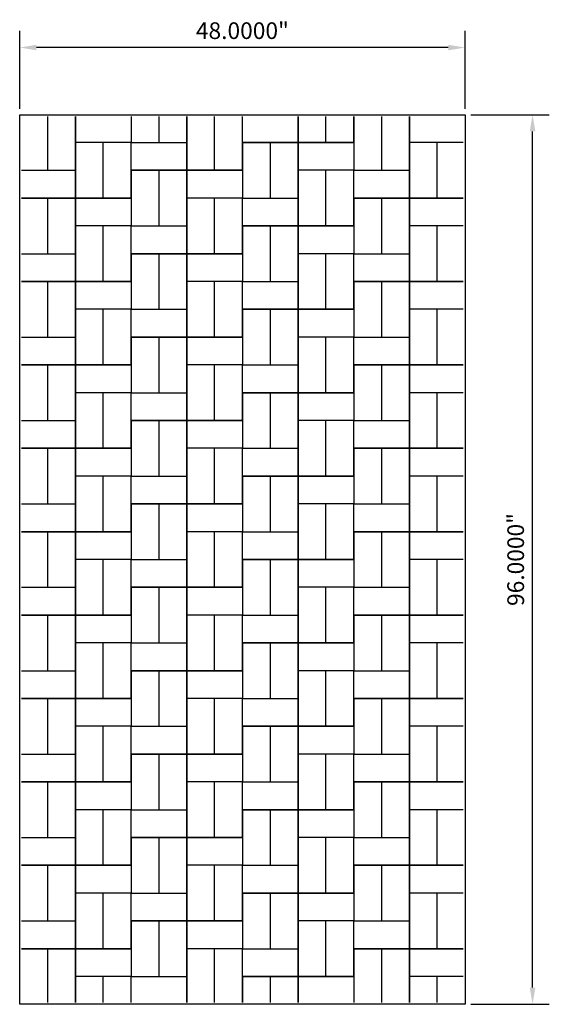
# Model space of a CAD drawing. Units: inches. Extents: x 1153 to 1419, y -137 to 138.
# Drawn here: x 1214 to 1271, y -129 to -23 of the extents above; entities that cross this region are included whole.
import ezdxf

# ---------------------------------------------------------------- set-up
doc = ezdxf.new("R2010")
doc.units = ezdxf.units.IN
doc.header["$LTSCALE"] = 0.25
doc.header["$MEASUREMENT"] = 0
doc.layers.add('Pattern', color=5, linetype='Continuous')
doc.styles.get("Standard").update_dxf_attribs({"font": 'arial.ttf'})
doc.dimstyles.get("Standard").update_dxf_attribs({"dimscale": 10, "dimtxt": 0.18, "dimasz": 0.18, "dimexe": 0.18, "dimexo": 0.0625, "dimgap": 0.09, "dimtad": 1, "dimdec": 4, "dimzin": 0, "dimdsep": 46, "dimtxsty": 'Standard', "dimcen": 0.09, "dimclrd": 6, "dimclre": 6, "dimadec": 0, "dimazin": 0, "dimtfac": 1, "dimtdec": 4, "dimtofl": 0, "dimtmove": 0, "dimatfit": 3, "dimfxl": 0, "dimtolj": 1, "dimtzin": 0, "dimarcsym": 0})

# ---------------------------------------------------------------- blocks, each defined once
blk = doc.blocks.new('*D1')
at = {"color": 6, "lineweight": -2}
for p, q in [((1214.13, -32.13), (1214.13, -23.71)), ((1262.13, -32.13), (1262.13, -23.71)), ((1260.33, -25.51), (1215.93, -25.51))]:
    blk.add_line(p, q, dxfattribs=at)
at = {"color": 6}
for points in [[(1215.93, -25.21), (1215.93, -25.81), (1214.13, -25.51)], [(1260.33, -25.21), (1260.33, -25.81), (1262.13, -25.51)]]:
    blk.add_solid(points, dxfattribs=at)
at = {"layer": 'Defpoints', "color": 0}
for p in [(1214.13, -25.51), (1214.13, -32.76), (1262.13, -32.76)]:
    blk.add_point(p, dxfattribs=at)
at = {"color": 0, "insert": (1238.13, -23.69), "char_height": 1.8, "attachment_point": 5}
blk.add_mtext('\\A1;48.0000"', dxfattribs=at)
blk = doc.blocks.new('*D4')
at = {"color": 6, "lineweight": -2}
for p, q in [((1262.76, -32.76), (1271.21, -32.76)), ((1269.41, -126.96), (1269.41, -34.56)), ((1262.76, -128.76), (1271.21, -128.76))]:
    blk.add_line(p, q, dxfattribs=at)
at = {"color": 6}
for points in [[(1269.11, -34.56), (1269.71, -34.56), (1269.41, -32.76)], [(1269.11, -126.96), (1269.71, -126.96), (1269.41, -128.76)]]:
    blk.add_solid(points, dxfattribs=at)
at = {"layer": 'Defpoints', "color": 0}
for p in [(1262.13, -32.76), (1269.41, -32.76), (1262.13, -128.76)]:
    blk.add_point(p, dxfattribs=at)
at = {"color": 0, "insert": (1267.59, -80.76), "char_height": 1.8, "attachment_point": 5, "rotation": 90}
blk.add_mtext('\\A1;96.0000"', dxfattribs=at)

msp = doc.modelspace()

# ---------------------------------------------------------------- linework, layer by layer
at = {"color": 6}
msp.add_lwpolyline([(1214.13061, -128.75829), (1214.13061, -32.75829), (1262.13061, -32.75829), (1262.13061, -128.75829)], close=True, dxfattribs=at)
at = {"layer": 'Pattern'}
for p, q in [((1217.1306, -32.94579), (1217.1306, -38.75829)), ((1220.1306, -32.94579), (1220.1306, -38.75829)), ((1220.1306, -35.75829), (1220.1306, -32.94579)), ((1226.1306, -32.94579), (1226.1306, -35.75829)), ((1226.1306, -32.94579), (1226.1306, -35.75829)), ((1229.1306, -32.94579), (1229.1306, -35.75829)), ((1232.1306, -32.94579), (1232.1306, -35.75829)), ((1232.1306, -38.75829), (1232.1306, -32.94579)), ((1235.1306, -38.75829), (1235.1306, -32.94579)), ((1238.1306, -38.75829), (1238.1306, -32.94579)), ((1238.1306, -35.75829), (1238.1306, -32.94579)), ((1244.1306, -35.75829), (1244.1306, -32.94579)), ((1244.1306, -32.94579), (1244.1306, -35.75829)), ((1247.1306, -35.75829), (1247.1306, -32.94579)), ((1250.1306, -35.75829), (1250.1306, -32.94579)), ((1250.1306, -32.94579), (1250.1306, -38.75829)), ((1253.1306, -32.94579), (1253.1306, -38.75829)), ((1256.1306, -32.94579), (1256.1306, -38.75829)), ((1256.1306, -35.75829), (1256.1306, -32.94579)), ((1226.1306, -35.75829), (1220.1306, -35.75829)), ((1226.1306, -35.75829), (1220.1306, -35.75829)), ((1220.1306, -41.75829), (1220.1306, -35.75829)), ((1223.1306, -41.75829), (1223.1306, -35.75829)), ((1226.1306, -41.75829), (1226.1306, -35.75829)), ((1226.1306, -35.75829), (1232.1306, -35.75829)), ((1226.1306, -38.75829), (1226.1306, -35.75829)), ((1226.1306, -35.75829), (1232.1306, -35.75829)), ((1232.1306, -35.75829), (1232.1306, -38.75829)), ((1244.1306, -35.75829), (1238.1306, -35.75829)), ((1238.1306, -35.75829), (1238.1306, -41.75829)), ((1238.1306, -35.75829), (1244.1306, -35.75829)), ((1241.1306, -35.75829), (1241.1306, -41.75829)), ((1250.1306, -35.75829), (1244.1306, -35.75829)), ((1244.1306, -35.75829), (1244.1306, -41.75829)), ((1244.1306, -35.75829), (1250.1306, -35.75829)), ((1244.1306, -38.75829), (1244.1306, -35.75829)), ((1250.1306, -35.75829), (1250.1306, -38.75829)), ((1261.9431, -35.75829), (1256.1306, -35.75829)), ((1261.9431, -35.75829), (1256.1306, -35.75829)), ((1256.1306, -41.75829), (1256.1306, -35.75829)), ((1259.1306, -41.75829), (1259.1306, -35.75829)), ((1214.3181, -38.75829), (1220.1306, -38.75829)), ((1214.3181, -38.75829), (1220.1306, -38.75829)), ((1220.1306, -38.75829), (1220.1306, -41.75829)), ((1226.1306, -38.75829), (1226.1306, -44.75829)), ((1226.1306, -38.75829), (1232.1306, -38.75829)), ((1232.1306, -38.75829), (1226.1306, -38.75829)), ((1229.1306, -38.75829), (1229.1306, -44.75829)), ((1232.1306, -38.75829), (1232.1306, -44.75829)), ((1232.1306, -38.75829), (1238.1306, -38.75829)), ((1232.1306, -41.75829), (1232.1306, -38.75829)), ((1238.1306, -38.75829), (1232.1306, -38.75829)), ((1238.1306, -38.75829), (1238.1306, -41.75829)), ((1250.1306, -38.75829), (1244.1306, -38.75829)), ((1250.1306, -38.75829), (1244.1306, -38.75829)), ((1244.1306, -44.75829), (1244.1306, -38.75829)), ((1247.1306, -44.75829), (1247.1306, -38.75829)), ((1250.1306, -44.75829), (1250.1306, -38.75829)), ((1250.1306, -38.75829), (1256.1306, -38.75829)), ((1250.1306, -41.75829), (1250.1306, -38.75829)), ((1250.1306, -38.75829), (1256.1306, -38.75829)), ((1256.1306, -38.75829), (1256.1306, -41.75829)), ((1220.1306, -41.75829), (1214.3181, -41.75829)), ((1214.3181, -41.75829), (1220.1306, -41.75829)), ((1217.1306, -41.75829), (1217.1306, -47.75829)), ((1226.1306, -41.75829), (1220.1306, -41.75829)), ((1220.1306, -41.75829), (1220.1306, -47.75829)), ((1220.1306, -41.75829), (1226.1306, -41.75829)), ((1220.1306, -44.75829), (1220.1306, -41.75829)), ((1226.1306, -41.75829), (1226.1306, -44.75829)), ((1238.1306, -41.75829), (1232.1306, -41.75829)), ((1238.1306, -41.75829), (1232.1306, -41.75829)), ((1232.1306, -47.75829), (1232.1306, -41.75829)), ((1235.1306, -47.75829), (1235.1306, -41.75829)), ((1238.1306, -47.75829), (1238.1306, -41.75829)), ((1238.1306, -41.75829), (1244.1306, -41.75829)), ((1238.1306, -44.75829), (1238.1306, -41.75829)), ((1238.1306, -41.75829), (1244.1306, -41.75829)), ((1244.1306, -41.75829), (1244.1306, -44.75829)), ((1256.1306, -41.75829), (1250.1306, -41.75829)), ((1250.1306, -41.75829), (1250.1306, -47.75829)), ((1250.1306, -41.75829), (1256.1306, -41.75829)), ((1253.1306, -41.75829), (1253.1306, -47.75829)), ((1261.9431, -41.75829), (1256.1306, -41.75829)), ((1256.1306, -41.75829), (1256.1306, -47.75829)), ((1256.1306, -41.75829), (1261.9431, -41.75829)), ((1256.1306, -44.75829), (1256.1306, -41.75829)), ((1226.1306, -44.75829), (1220.1306, -44.75829)), ((1226.1306, -44.75829), (1220.1306, -44.75829)), ((1220.1306, -50.75829), (1220.1306, -44.75829)), ((1223.1306, -50.75829), (1223.1306, -44.75829)), ((1226.1306, -50.75829), (1226.1306, -44.75829)), ((1226.1306, -44.75829), (1232.1306, -44.75829)), ((1226.1306, -47.75829), (1226.1306, -44.75829)), ((1226.1306, -44.75829), (1232.1306, -44.75829)), ((1232.1306, -44.75829), (1232.1306, -47.75829)), ((1238.1306, -44.75829), (1238.1306, -50.75829)), ((1238.1306, -44.75829), (1244.1306, -44.75829)), ((1244.1306, -44.75829), (1238.1306, -44.75829)), ((1241.1306, -44.75829), (1241.1306, -50.75829)), ((1244.1306, -44.75829), (1244.1306, -50.75829)), ((1244.1306, -44.75829), (1250.1306, -44.75829)), ((1244.1306, -47.75829), (1244.1306, -44.75829)), ((1250.1306, -44.75829), (1244.1306, -44.75829)), ((1250.1306, -44.75829), (1250.1306, -47.75829)), ((1261.9431, -44.75829), (1256.1306, -44.75829)), ((1261.9431, -44.75829), (1256.1306, -44.75829)), ((1256.1306, -50.75829), (1256.1306, -44.75829)), ((1259.1306, -50.75829), (1259.1306, -44.75829)), ((1214.3181, -47.75829), (1220.1306, -47.75829)), ((1214.3181, -47.75829), (1220.1306, -47.75829)), ((1220.1306, -47.75829), (1220.1306, -50.75829)), ((1232.1306, -47.75829), (1226.1306, -47.75829)), ((1226.1306, -47.75829), (1226.1306, -53.75829)), ((1226.1306, -47.75829), (1232.1306, -47.75829)), ((1229.1306, -47.75829), (1229.1306, -53.75829)), ((1238.1306, -47.75829), (1232.1306, -47.75829)), ((1232.1306, -47.75829), (1232.1306, -53.75829)), ((1232.1306, -47.75829), (1238.1306, -47.75829)), ((1232.1306, -50.75829), (1232.1306, -47.75829)), ((1238.1306, -47.75829), (1238.1306, -50.75829)), ((1250.1306, -47.75829), (1244.1306, -47.75829)), ((1250.1306, -47.75829), (1244.1306, -47.75829)), ((1244.1306, -53.75829), (1244.1306, -47.75829)), ((1247.1306, -53.75829), (1247.1306, -47.75829)), ((1250.1306, -53.75829), (1250.1306, -47.75829)), ((1250.1306, -47.75829), (1256.1306, -47.75829)), ((1250.1306, -50.75829), (1250.1306, -47.75829)), ((1250.1306, -47.75829), (1256.1306, -47.75829)), ((1256.1306, -47.75829), (1256.1306, -50.75829)), ((1220.1306, -50.75829), (1214.3181, -50.75829)), ((1214.3181, -50.75829), (1220.1306, -50.75829)), ((1217.1306, -50.75829), (1217.1306, -56.75829)), ((1226.1306, -50.75829), (1220.1306, -50.75829)), ((1220.1306, -50.75829), (1220.1306, -56.75829)), ((1220.1306, -50.75829), (1226.1306, -50.75829)), ((1220.1306, -53.75829), (1220.1306, -50.75829)), ((1226.1306, -50.75829), (1226.1306, -53.75829)), ((1238.1306, -50.75829), (1232.1306, -50.75829)), ((1238.1306, -50.75829), (1232.1306, -50.75829)), ((1232.1306, -56.75829), (1232.1306, -50.75829)), ((1235.1306, -56.75829), (1235.1306, -50.75829)), ((1238.1306, -56.75829), (1238.1306, -50.75829)), ((1238.1306, -50.75829), (1244.1306, -50.75829)), ((1238.1306, -53.75829), (1238.1306, -50.75829)), ((1238.1306, -50.75829), (1244.1306, -50.75829)), ((1244.1306, -50.75829), (1244.1306, -53.75829)), ((1256.1306, -50.75829), (1250.1306, -50.75829)), ((1250.1306, -50.75829), (1250.1306, -56.75829)), ((1250.1306, -50.75829), (1256.1306, -50.75829)), ((1253.1306, -50.75829), (1253.1306, -56.75829)), ((1261.9431, -50.75829), (1256.1306, -50.75829)), ((1256.1306, -50.75829), (1256.1306, -56.75829)), ((1256.1306, -50.75829), (1261.9431, -50.75829)), ((1256.1306, -53.75829), (1256.1306, -50.75829)), ((1226.1306, -53.75829), (1220.1306, -53.75829)), ((1226.1306, -53.75829), (1220.1306, -53.75829)), ((1220.1306, -59.75829), (1220.1306, -53.75829)), ((1223.1306, -59.75829), (1223.1306, -53.75829)), ((1226.1306, -59.75829), (1226.1306, -53.75829)), ((1226.1306, -53.75829), (1232.1306, -53.75829)), ((1226.1306, -56.75829), (1226.1306, -53.75829)), ((1226.1306, -53.75829), (1232.1306, -53.75829)), ((1232.1306, -53.75829), (1232.1306, -56.75829)), ((1244.1306, -53.75829), (1238.1306, -53.75829)), ((1238.1306, -53.75829), (1238.1306, -59.75829)), ((1238.1306, -53.75829), (1244.1306, -53.75829)), ((1241.1306, -53.75829), (1241.1306, -59.75829)), ((1250.1306, -53.75829), (1244.1306, -53.75829)), ((1244.1306, -53.75829), (1244.1306, -59.75829)), ((1244.1306, -53.75829), (1250.1306, -53.75829)), ((1244.1306, -56.75829), (1244.1306, -53.75829)), ((1250.1306, -53.75829), (1250.1306, -56.75829)), ((1261.9431, -53.75829), (1256.1306, -53.75829)), ((1261.9431, -53.75829), (1256.1306, -53.75829)), ((1256.1306, -59.75829), (1256.1306, -53.75829)), ((1259.1306, -59.75829), (1259.1306, -53.75829)), ((1214.3181, -56.75829), (1220.1306, -56.75829)), ((1214.3181, -56.75829), (1220.1306, -56.75829)), ((1220.1306, -56.75829), (1220.1306, -59.75829)), ((1232.1306, -56.75829), (1226.1306, -56.75829)), ((1226.1306, -56.75829), (1226.1306, -62.75829)), ((1226.1306, -56.75829), (1232.1306, -56.75829)), ((1229.1306, -56.75829), (1229.1306, -62.75829)), ((1238.1306, -56.75829), (1232.1306, -56.75829)), ((1232.1306, -56.75829), (1232.1306, -62.75829)), ((1232.1306, -56.75829), (1238.1306, -56.75829)), ((1232.1306, -59.75829), (1232.1306, -56.75829)), ((1238.1306, -56.75829), (1238.1306, -59.75829)), ((1250.1306, -56.75829), (1244.1306, -56.75829)), ((1250.1306, -56.75829), (1244.1306, -56.75829)), ((1244.1306, -62.75829), (1244.1306, -56.75829)), ((1247.1306, -62.75829), (1247.1306, -56.75829)), ((1250.1306, -62.75829), (1250.1306, -56.75829)), ((1250.1306, -56.75829), (1256.1306, -56.75829)), ((1250.1306, -59.75829), (1250.1306, -56.75829)), ((1250.1306, -56.75829), (1256.1306, -56.75829)), ((1256.1306, -56.75829), (1256.1306, -59.75829)), ((1220.1306, -59.75829), (1214.3181, -59.75829)), ((1214.3181, -59.75829), (1220.1306, -59.75829)), ((1217.1306, -59.75829), (1217.1306, -65.75829)), ((1226.1306, -59.75829), (1220.1306, -59.75829)), ((1220.1306, -59.75829), (1220.1306, -65.75829)), ((1220.1306, -59.75829), (1226.1306, -59.75829)), ((1220.1306, -62.75829), (1220.1306, -59.75829)), ((1226.1306, -59.75829), (1226.1306, -62.75829)), ((1238.1306, -59.75829), (1232.1306, -59.75829)), ((1238.1306, -59.75829), (1232.1306, -59.75829)), ((1232.1306, -65.75829), (1232.1306, -59.75829)), ((1235.1306, -65.75829), (1235.1306, -59.75829)), ((1238.1306, -65.75829), (1238.1306, -59.75829)), ((1238.1306, -59.75829), (1244.1306, -59.75829)), ((1238.1306, -62.75829), (1238.1306, -59.75829)), ((1238.1306, -59.75829), (1244.1306, -59.75829)), ((1244.1306, -59.75829), (1244.1306, -62.75829)), ((1250.1306, -59.75829), (1250.1306, -65.75829)), ((1250.1306, -59.75829), (1256.1306, -59.75829)), ((1256.1306, -59.75829), (1250.1306, -59.75829)), ((1253.1306, -59.75829), (1253.1306, -65.75829)), ((1256.1306, -59.75829), (1256.1306, -65.75829)), ((1256.1306, -59.75829), (1261.9431, -59.75829)), ((1256.1306, -62.75829), (1256.1306, -59.75829)), ((1261.9431, -59.75829), (1256.1306, -59.75829)), ((1226.1306, -62.75829), (1220.1306, -62.75829)), ((1226.1306, -62.75829), (1220.1306, -62.75829)), ((1220.1306, -68.75829), (1220.1306, -62.75829)), ((1223.1306, -68.75829), (1223.1306, -62.75829)), ((1226.1306, -68.75829), (1226.1306, -62.75829)), ((1226.1306, -62.75829), (1232.1306, -62.75829)), ((1226.1306, -65.75829), (1226.1306, -62.75829)), ((1226.1306, -62.75829), (1232.1306, -62.75829)), ((1232.1306, -62.75829), (1232.1306, -65.75829)), ((1244.1306, -62.75829), (1238.1306, -62.75829)), ((1238.1306, -62.75829), (1238.1306, -68.75829)), ((1238.1306, -62.75829), (1244.1306, -62.75829)), ((1241.1306, -62.75829), (1241.1306, -68.75829)), ((1250.1306, -62.75829), (1244.1306, -62.75829)), ((1244.1306, -62.75829), (1244.1306, -68.75829)), ((1244.1306, -62.75829), (1250.1306, -62.75829)), ((1244.1306, -65.75829), (1244.1306, -62.75829)), ((1250.1306, -62.75829), (1250.1306, -65.75829)), ((1261.9431, -62.75829), (1256.1306, -62.75829)), ((1261.9431, -62.75829), (1256.1306, -62.75829)), ((1256.1306, -68.75829), (1256.1306, -62.75829)), ((1259.1306, -68.75829), (1259.1306, -62.75829)), ((1214.3181, -65.75829), (1220.1306, -65.75829)), ((1214.3181, -65.75829), (1220.1306, -65.75829)), ((1220.1306, -65.75829), (1220.1306, -68.75829)), ((1232.1306, -65.75829), (1226.1306, -65.75829)), ((1226.1306, -65.75829), (1226.1306, -71.75829)), ((1226.1306, -65.75829), (1232.1306, -65.75829)), ((1229.1306, -65.75829), (1229.1306, -71.75829)), ((1238.1306, -65.75829), (1232.1306, -65.75829)), ((1232.1306, -65.75829), (1232.1306, -71.75829)), ((1232.1306, -65.75829), (1238.1306, -65.75829)), ((1232.1306, -68.75829), (1232.1306, -65.75829)), ((1238.1306, -65.75829), (1238.1306, -68.75829)), ((1250.1306, -65.75829), (1244.1306, -65.75829)), ((1250.1306, -65.75829), (1244.1306, -65.75829)), ((1244.1306, -71.75829), (1244.1306, -65.75829)), ((1247.1306, -71.75829), (1247.1306, -65.75829)), ((1250.1306, -71.75829), (1250.1306, -65.75829)), ((1250.1306, -65.75829), (1256.1306, -65.75829)), ((1250.1306, -68.75829), (1250.1306, -65.75829)), ((1250.1306, -65.75829), (1256.1306, -65.75829)), ((1256.1306, -65.75829), (1256.1306, -68.75829)), ((1220.1306, -68.75829), (1214.3181, -68.75829)), ((1214.3181, -68.75829), (1220.1306, -68.75829)), ((1217.1306, -68.75829), (1217.1306, -74.75829)), ((1226.1306, -68.75829), (1220.1306, -68.75829)), ((1220.1306, -68.75829), (1220.1306, -74.75829)), ((1220.1306, -68.75829), (1226.1306, -68.75829)), ((1220.1306, -71.75829), (1220.1306, -68.75829)), ((1226.1306, -68.75829), (1226.1306, -71.75829)), ((1238.1306, -68.75829), (1232.1306, -68.75829)), ((1238.1306, -68.75829), (1232.1306, -68.75829)), ((1232.1306, -74.75829), (1232.1306, -68.75829)), ((1235.1306, -74.75829), (1235.1306, -68.75829)), ((1238.1306, -74.75829), (1238.1306, -68.75829)), ((1238.1306, -68.75829), (1244.1306, -68.75829)), ((1238.1306, -71.75829), (1238.1306, -68.75829)), ((1238.1306, -68.75829), (1244.1306, -68.75829)), ((1244.1306, -68.75829), (1244.1306, -71.75829)), ((1256.1306, -68.75829), (1250.1306, -68.75829)), ((1250.1306, -68.75829), (1250.1306, -74.75829)), ((1250.1306, -68.75829), (1256.1306, -68.75829)), ((1253.1306, -68.75829), (1253.1306, -74.75829)), ((1261.9431, -68.75829), (1256.1306, -68.75829)), ((1256.1306, -68.75829), (1256.1306, -74.75829)), ((1256.1306, -68.75829), (1261.9431, -68.75829)), ((1256.1306, -71.75829), (1256.1306, -68.75829)), ((1226.1306, -71.75829), (1220.1306, -71.75829)), ((1226.1306, -71.75829), (1220.1306, -71.75829)), ((1220.1306, -77.75829), (1220.1306, -71.75829)), ((1223.1306, -77.75829), (1223.1306, -71.75829)), ((1226.1306, -77.75829), (1226.1306, -71.75829)), ((1226.1306, -71.75829), (1232.1306, -71.75829)), ((1226.1306, -74.75829), (1226.1306, -71.75829)), ((1226.1306, -71.75829), (1232.1306, -71.75829)), ((1232.1306, -71.75829), (1232.1306, -74.75829)), ((1244.1306, -71.75829), (1238.1306, -71.75829)), ((1238.1306, -71.75829), (1238.1306, -77.75829)), ((1238.1306, -71.75829), (1244.1306, -71.75829)), ((1241.1306, -71.75829), (1241.1306, -77.75829)), ((1250.1306, -71.75829), (1244.1306, -71.75829)), ((1244.1306, -71.75829), (1244.1306, -77.75829)), ((1244.1306, -71.75829), (1250.1306, -71.75829)), ((1244.1306, -74.75829), (1244.1306, -71.75829)), ((1250.1306, -71.75829), (1250.1306, -74.75829)), ((1261.9431, -71.75829), (1256.1306, -71.75829)), ((1261.9431, -71.75829), (1256.1306, -71.75829)), ((1256.1306, -77.75829), (1256.1306, -71.75829)), ((1259.1306, -77.75829), (1259.1306, -71.75829)), ((1214.3181, -74.75829), (1220.1306, -74.75829)), ((1214.3181, -74.75829), (1220.1306, -74.75829)), ((1220.1306, -74.75829), (1220.1306, -77.75829)), ((1232.1306, -74.75829), (1226.1306, -74.75829)), ((1226.1306, -74.75829), (1226.1306, -80.75829)), ((1226.1306, -74.75829), (1232.1306, -74.75829)), ((1229.1306, -74.75829), (1229.1306, -80.75829)), ((1238.1306, -74.75829), (1232.1306, -74.75829)), ((1232.1306, -74.75829), (1232.1306, -80.75829)), ((1232.1306, -74.75829), (1238.1306, -74.75829)), ((1232.1306, -77.75829), (1232.1306, -74.75829)), ((1238.1306, -74.75829), (1238.1306, -77.75829)), ((1250.1306, -74.75829), (1244.1306, -74.75829)), ((1250.1306, -74.75829), (1244.1306, -74.75829)), ((1244.1306, -80.75829), (1244.1306, -74.75829)), ((1247.1306, -80.75829), (1247.1306, -74.75829)), ((1250.1306, -80.75829), (1250.1306, -74.75829)), ((1250.1306, -74.75829), (1256.1306, -74.75829)), ((1250.1306, -77.75829), (1250.1306, -74.75829)), ((1250.1306, -74.75829), (1256.1306, -74.75829)), ((1256.1306, -74.75829), (1256.1306, -77.75829)), ((1220.1306, -77.75829), (1214.3181, -77.75829)), ((1214.3181, -77.75829), (1220.1306, -77.75829)), ((1217.1306, -77.75829), (1217.1306, -83.75829)), ((1226.1306, -77.75829), (1220.1306, -77.75829)), ((1220.1306, -77.75829), (1220.1306, -83.75829)), ((1220.1306, -77.75829), (1226.1306, -77.75829)), ((1220.1306, -80.75829), (1220.1306, -77.75829)), ((1226.1306, -77.75829), (1226.1306, -80.75829)), ((1238.1306, -77.75829), (1232.1306, -77.75829)), ((1238.1306, -77.75829), (1232.1306, -77.75829)), ((1232.1306, -83.75829), (1232.1306, -77.75829)), ((1235.1306, -83.75829), (1235.1306, -77.75829)), ((1238.1306, -83.75829), (1238.1306, -77.75829)), ((1238.1306, -77.75829), (1244.1306, -77.75829)), ((1238.1306, -80.75829), (1238.1306, -77.75829)), ((1238.1306, -77.75829), (1244.1306, -77.75829)), ((1244.1306, -77.75829), (1244.1306, -80.75829)), ((1256.1306, -77.75829), (1250.1306, -77.75829)), ((1250.1306, -77.75829), (1250.1306, -83.75829)), ((1250.1306, -77.75829), (1256.1306, -77.75829)), ((1253.1306, -77.75829), (1253.1306, -83.75829)), ((1261.9431, -77.75829), (1256.1306, -77.75829)), ((1256.1306, -77.75829), (1256.1306, -83.75829)), ((1256.1306, -77.75829), (1261.9431, -77.75829)), ((1256.1306, -80.75829), (1256.1306, -77.75829)), ((1226.1306, -80.75829), (1220.1306, -80.75829)), ((1226.1306, -80.75829), (1220.1306, -80.75829)), ((1220.1306, -86.75829), (1220.1306, -80.75829)), ((1223.1306, -86.75829), (1223.1306, -80.75829)), ((1226.1306, -86.75829), (1226.1306, -80.75829)), ((1226.1306, -80.75829), (1232.1306, -80.75829)), ((1226.1306, -83.75829), (1226.1306, -80.75829)), ((1226.1306, -80.75829), (1232.1306, -80.75829)), ((1232.1306, -80.75829), (1232.1306, -83.75829)), ((1244.1306, -80.75829), (1238.1306, -80.75829)), ((1238.1306, -80.75829), (1238.1306, -86.75829)), ((1238.1306, -80.75829), (1244.1306, -80.75829)), ((1241.1306, -80.75829), (1241.1306, -86.75829)), ((1250.1306, -80.75829), (1244.1306, -80.75829)), ((1244.1306, -80.75829), (1244.1306, -86.75829)), ((1244.1306, -80.75829), (1250.1306, -80.75829)), ((1244.1306, -83.75829), (1244.1306, -80.75829)), ((1250.1306, -80.75829), (1250.1306, -83.75829)), ((1261.9431, -80.75829), (1256.1306, -80.75829)), ((1261.9431, -80.75829), (1256.1306, -80.75829)), ((1256.1306, -86.75829), (1256.1306, -80.75829)), ((1259.1306, -86.75829), (1259.1306, -80.75829)), ((1214.3181, -83.75829), (1220.1306, -83.75829)), ((1214.3181, -83.75829), (1220.1306, -83.75829)), ((1220.1306, -83.75829), (1220.1306, -86.75829)), ((1232.1306, -83.75829), (1226.1306, -83.75829)), ((1226.1306, -83.75829), (1226.1306, -89.75829)), ((1226.1306, -83.75829), (1232.1306, -83.75829)), ((1229.1306, -83.75829), (1229.1306, -89.75829)), ((1238.1306, -83.75829), (1232.1306, -83.75829)), ((1232.1306, -83.75829), (1232.1306, -89.75829)), ((1232.1306, -83.75829), (1238.1306, -83.75829)), ((1232.1306, -86.75829), (1232.1306, -83.75829)), ((1238.1306, -83.75829), (1238.1306, -86.75829)), ((1250.1306, -83.75829), (1244.1306, -83.75829)), ((1250.1306, -83.75829), (1244.1306, -83.75829)), ((1244.1306, -89.75829), (1244.1306, -83.75829)), ((1247.1306, -89.75829), (1247.1306, -83.75829)), ((1250.1306, -89.75829), (1250.1306, -83.75829)), ((1250.1306, -83.75829), (1256.1306, -83.75829)), ((1250.1306, -86.75829), (1250.1306, -83.75829)), ((1250.1306, -83.75829), (1256.1306, -83.75829)), ((1256.1306, -83.75829), (1256.1306, -86.75829)), ((1220.1306, -86.75829), (1214.3181, -86.75829)), ((1214.3181, -86.75829), (1220.1306, -86.75829)), ((1217.1306, -86.75829), (1217.1306, -92.75829)), ((1226.1306, -86.75829), (1220.1306, -86.75829)), ((1220.1306, -86.75829), (1220.1306, -92.75829)), ((1220.1306, -86.75829), (1226.1306, -86.75829)), ((1220.1306, -89.75829), (1220.1306, -86.75829)), ((1226.1306, -86.75829), (1226.1306, -89.75829)), ((1238.1306, -86.75829), (1232.1306, -86.75829)), ((1238.1306, -86.75829), (1232.1306, -86.75829)), ((1232.1306, -92.75829), (1232.1306, -86.75829)), ((1235.1306, -92.75829), (1235.1306, -86.75829)), ((1238.1306, -92.75829), (1238.1306, -86.75829)), ((1238.1306, -86.75829), (1244.1306, -86.75829)), ((1238.1306, -89.75829), (1238.1306, -86.75829)), ((1238.1306, -86.75829), (1244.1306, -86.75829)), ((1244.1306, -86.75829), (1244.1306, -89.75829)), ((1256.1306, -86.75829), (1250.1306, -86.75829)), ((1250.1306, -86.75829), (1250.1306, -92.75829)), ((1250.1306, -86.75829), (1256.1306, -86.75829)), ((1253.1306, -86.75829), (1253.1306, -92.75829)), ((1261.9431, -86.75829), (1256.1306, -86.75829)), ((1256.1306, -86.75829), (1256.1306, -92.75829)), ((1256.1306, -86.75829), (1261.9431, -86.75829)), ((1256.1306, -89.75829), (1256.1306, -86.75829)), ((1226.1306, -89.75829), (1220.1306, -89.75829)), ((1226.1306, -89.75829), (1220.1306, -89.75829)), ((1220.1306, -95.75829), (1220.1306, -89.75829)), ((1223.1306, -95.75829), (1223.1306, -89.75829)), ((1226.1306, -95.75829), (1226.1306, -89.75829)), ((1226.1306, -89.75829), (1232.1306, -89.75829)), ((1226.1306, -92.75829), (1226.1306, -89.75829)), ((1226.1306, -89.75829), (1232.1306, -89.75829)), ((1232.1306, -89.75829), (1232.1306, -92.75829)), ((1244.1306, -89.75829), (1238.1306, -89.75829)), ((1238.1306, -89.75829), (1238.1306, -95.75829)), ((1238.1306, -89.75829), (1244.1306, -89.75829)), ((1241.1306, -89.75829), (1241.1306, -95.75829)), ((1250.1306, -89.75829), (1244.1306, -89.75829)), ((1244.1306, -89.75829), (1244.1306, -95.75829)), ((1244.1306, -89.75829), (1250.1306, -89.75829)), ((1244.1306, -92.75829), (1244.1306, -89.75829)), ((1250.1306, -89.75829), (1250.1306, -92.75829)), ((1261.9431, -89.75829), (1256.1306, -89.75829)), ((1261.9431, -89.75829), (1256.1306, -89.75829)), ((1256.1306, -95.75829), (1256.1306, -89.75829)), ((1259.1306, -95.75829), (1259.1306, -89.75829)), ((1214.3181, -92.75829), (1220.1306, -92.75829)), ((1214.3181, -92.75829), (1220.1306, -92.75829)), ((1220.1306, -92.75829), (1220.1306, -95.75829)), ((1232.1306, -92.75829), (1226.1306, -92.75829)), ((1226.1306, -92.75829), (1226.1306, -98.75829)), ((1226.1306, -92.75829), (1232.1306, -92.75829)), ((1229.1306, -92.75829), (1229.1306, -98.75829)), ((1238.1306, -92.75829), (1232.1306, -92.75829)), ((1232.1306, -92.75829), (1232.1306, -98.75829)), ((1232.1306, -92.75829), (1238.1306, -92.75829)), ((1232.1306, -95.75829), (1232.1306, -92.75829)), ((1238.1306, -92.75829), (1238.1306, -95.75829)), ((1250.1306, -92.75829), (1244.1306, -92.75829)), ((1250.1306, -92.75829), (1244.1306, -92.75829)), ((1244.1306, -98.75829), (1244.1306, -92.75829)), ((1247.1306, -98.75829), (1247.1306, -92.75829)), ((1250.1306, -98.75829), (1250.1306, -92.75829)), ((1250.1306, -92.75829), (1256.1306, -92.75829)), ((1250.1306, -95.75829), (1250.1306, -92.75829)), ((1250.1306, -92.75829), (1256.1306, -92.75829)), ((1256.1306, -92.75829), (1256.1306, -95.75829)), ((1220.1306, -95.75829), (1214.3181, -95.75829)), ((1214.3181, -95.75829), (1220.1306, -95.75829)), ((1217.1306, -95.75829), (1217.1306, -101.75829)), ((1226.1306, -95.75829), (1220.1306, -95.75829)), ((1220.1306, -95.75829), (1220.1306, -101.75829)), ((1220.1306, -95.75829), (1226.1306, -95.75829)), ((1220.1306, -98.75829), (1220.1306, -95.75829)), ((1226.1306, -95.75829), (1226.1306, -98.75829)), ((1238.1306, -95.75829), (1232.1306, -95.75829)), ((1238.1306, -95.75829), (1232.1306, -95.75829)), ((1232.1306, -101.75829), (1232.1306, -95.75829)), ((1235.1306, -101.75829), (1235.1306, -95.75829)), ((1238.1306, -101.75829), (1238.1306, -95.75829)), ((1238.1306, -95.75829), (1244.1306, -95.75829)), ((1238.1306, -98.75829), (1238.1306, -95.75829)), ((1238.1306, -95.75829), (1244.1306, -95.75829)), ((1244.1306, -95.75829), (1244.1306, -98.75829)), ((1256.1306, -95.75829), (1250.1306, -95.75829)), ((1250.1306, -95.75829), (1250.1306, -101.75829)), ((1250.1306, -95.75829), (1256.1306, -95.75829)), ((1253.1306, -95.75829), (1253.1306, -101.75829)), ((1261.9431, -95.75829), (1256.1306, -95.75829)), ((1256.1306, -95.75829), (1256.1306, -101.75829)), ((1256.1306, -95.75829), (1261.9431, -95.75829)), ((1256.1306, -98.75829), (1256.1306, -95.75829)), ((1226.1306, -98.75829), (1220.1306, -98.75829)), ((1226.1306, -98.75829), (1220.1306, -98.75829)), ((1220.1306, -104.75829), (1220.1306, -98.75829)), ((1223.1306, -104.75829), (1223.1306, -98.75829)), ((1226.1306, -104.75829), (1226.1306, -98.75829)), ((1226.1306, -98.75829), (1232.1306, -98.75829)), ((1226.1306, -101.75829), (1226.1306, -98.75829)), ((1226.1306, -98.75829), (1232.1306, -98.75829)), ((1232.1306, -98.75829), (1232.1306, -101.75829)), ((1244.1306, -98.75829), (1238.1306, -98.75829)), ((1238.1306, -98.75829), (1238.1306, -104.75829)), ((1238.1306, -98.75829), (1244.1306, -98.75829)), ((1241.1306, -98.75829), (1241.1306, -104.75829)), ((1250.1306, -98.75829), (1244.1306, -98.75829)), ((1244.1306, -98.75829), (1244.1306, -104.75829)), ((1244.1306, -98.75829), (1250.1306, -98.75829)), ((1244.1306, -101.75829), (1244.1306, -98.75829)), ((1250.1306, -98.75829), (1250.1306, -101.75829)), ((1261.9431, -98.75829), (1256.1306, -98.75829)), ((1261.9431, -98.75829), (1256.1306, -98.75829)), ((1256.1306, -104.75829), (1256.1306, -98.75829)), ((1259.1306, -104.75829), (1259.1306, -98.75829)), ((1214.3181, -101.75829), (1220.1306, -101.75829)), ((1214.3181, -101.75829), (1220.1306, -101.75829)), ((1220.1306, -101.75829), (1220.1306, -104.75829)), ((1232.1306, -101.75829), (1226.1306, -101.75829)), ((1226.1306, -101.75829), (1226.1306, -107.75829)), ((1226.1306, -101.75829), (1232.1306, -101.75829)), ((1229.1306, -101.75829), (1229.1306, -107.75829)), ((1238.1306, -101.75829), (1232.1306, -101.75829)), ((1232.1306, -101.75829), (1232.1306, -107.75829)), ((1232.1306, -101.75829), (1238.1306, -101.75829)), ((1232.1306, -104.75829), (1232.1306, -101.75829)), ((1238.1306, -101.75829), (1238.1306, -104.75829)), ((1250.1306, -101.75829), (1244.1306, -101.75829)), ((1250.1306, -101.75829), (1244.1306, -101.75829)), ((1244.1306, -107.75829), (1244.1306, -101.75829)), ((1247.1306, -107.75829), (1247.1306, -101.75829)), ((1250.1306, -107.75829), (1250.1306, -101.75829)), ((1250.1306, -101.75829), (1256.1306, -101.75829)), ((1250.1306, -104.75829), (1250.1306, -101.75829)), ((1250.1306, -101.75829), (1256.1306, -101.75829)), ((1256.1306, -101.75829), (1256.1306, -104.75829)), ((1220.1306, -104.75829), (1214.3181, -104.75829)), ((1214.3181, -104.75829), (1220.1306, -104.75829)), ((1217.1306, -104.75829), (1217.1306, -110.75829)), ((1226.1306, -104.75829), (1220.1306, -104.75829)), ((1220.1306, -104.75829), (1220.1306, -110.75829)), ((1220.1306, -104.75829), (1226.1306, -104.75829)), ((1220.1306, -107.75829), (1220.1306, -104.75829)), ((1226.1306, -104.75829), (1226.1306, -107.75829)), ((1238.1306, -104.75829), (1232.1306, -104.75829)), ((1238.1306, -104.75829), (1232.1306, -104.75829)), ((1232.1306, -110.75829), (1232.1306, -104.75829)), ((1235.1306, -110.75829), (1235.1306, -104.75829)), ((1238.1306, -110.75829), (1238.1306, -104.75829)), ((1238.1306, -104.75829), (1244.1306, -104.75829)), ((1238.1306, -107.75829), (1238.1306, -104.75829)), ((1238.1306, -104.75829), (1244.1306, -104.75829)), ((1244.1306, -104.75829), (1244.1306, -107.75829)), ((1256.1306, -104.75829), (1250.1306, -104.75829)), ((1250.1306, -104.75829), (1250.1306, -110.75829)), ((1250.1306, -104.75829), (1256.1306, -104.75829)), ((1253.1306, -104.75829), (1253.1306, -110.75829)), ((1261.9431, -104.75829), (1256.1306, -104.75829)), ((1256.1306, -104.75829), (1256.1306, -110.75829)), ((1256.1306, -104.75829), (1261.9431, -104.75829)), ((1256.1306, -107.75829), (1256.1306, -104.75829)), ((1226.1306, -107.75829), (1220.1306, -107.75829)), ((1226.1306, -107.75829), (1220.1306, -107.75829)), ((1220.1306, -113.75829), (1220.1306, -107.75829)), ((1223.1306, -113.75829), (1223.1306, -107.75829)), ((1226.1306, -113.75829), (1226.1306, -107.75829)), ((1226.1306, -107.75829), (1232.1306, -107.75829)), ((1226.1306, -110.75829), (1226.1306, -107.75829)), ((1226.1306, -107.75829), (1232.1306, -107.75829)), ((1232.1306, -107.75829), (1232.1306, -110.75829)), ((1244.1306, -107.75829), (1238.1306, -107.75829)), ((1238.1306, -107.75829), (1238.1306, -113.75829)), ((1238.1306, -107.75829), (1244.1306, -107.75829)), ((1241.1306, -107.75829), (1241.1306, -113.75829)), ((1250.1306, -107.75829), (1244.1306, -107.75829)), ((1244.1306, -107.75829), (1244.1306, -113.75829)), ((1244.1306, -107.75829), (1250.1306, -107.75829)), ((1244.1306, -110.75829), (1244.1306, -107.75829)), ((1250.1306, -107.75829), (1250.1306, -110.75829)), ((1261.9431, -107.75829), (1256.1306, -107.75829)), ((1261.9431, -107.75829), (1256.1306, -107.75829)), ((1256.1306, -113.75829), (1256.1306, -107.75829)), ((1259.1306, -113.75829), (1259.1306, -107.75829)), ((1214.3181, -110.75829), (1220.1306, -110.75829)), ((1214.3181, -110.75829), (1220.1306, -110.75829)), ((1220.1306, -110.75829), (1220.1306, -113.75829)), ((1232.1306, -110.75829), (1226.1306, -110.75829)), ((1226.1306, -110.75829), (1226.1306, -116.75829)), ((1226.1306, -110.75829), (1232.1306, -110.75829)), ((1229.1306, -110.75829), (1229.1306, -116.75829)), ((1238.1306, -110.75829), (1232.1306, -110.75829)), ((1232.1306, -110.75829), (1232.1306, -116.75829)), ((1232.1306, -110.75829), (1238.1306, -110.75829)), ((1232.1306, -113.75829), (1232.1306, -110.75829)), ((1238.1306, -110.75829), (1238.1306, -113.75829)), ((1250.1306, -110.75829), (1244.1306, -110.75829)), ((1250.1306, -110.75829), (1244.1306, -110.75829)), ((1244.1306, -116.75829), (1244.1306, -110.75829)), ((1247.1306, -116.75829), (1247.1306, -110.75829)), ((1250.1306, -116.75829), (1250.1306, -110.75829)), ((1250.1306, -110.75829), (1256.1306, -110.75829)), ((1250.1306, -113.75829), (1250.1306, -110.75829)), ((1250.1306, -110.75829), (1256.1306, -110.75829)), ((1256.1306, -110.75829), (1256.1306, -113.75829)), ((1220.1306, -113.75829), (1214.3181, -113.75829)), ((1214.3181, -113.75829), (1220.1306, -113.75829)), ((1217.1306, -113.75829), (1217.1306, -119.75829)), ((1226.1306, -113.75829), (1220.1306, -113.75829)), ((1220.1306, -113.75829), (1220.1306, -119.75829)), ((1220.1306, -113.75829), (1226.1306, -113.75829)), ((1220.1306, -116.75829), (1220.1306, -113.75829)), ((1226.1306, -113.75829), (1226.1306, -116.75829)), ((1238.1306, -113.75829), (1232.1306, -113.75829)), ((1238.1306, -113.75829), (1232.1306, -113.75829)), ((1232.1306, -119.75829), (1232.1306, -113.75829)), ((1235.1306, -119.75829), (1235.1306, -113.75829)), ((1238.1306, -119.75829), (1238.1306, -113.75829)), ((1238.1306, -113.75829), (1244.1306, -113.75829)), ((1238.1306, -116.75829), (1238.1306, -113.75829)), ((1238.1306, -113.75829), (1244.1306, -113.75829)), ((1244.1306, -113.75829), (1244.1306, -116.75829)), ((1256.1306, -113.75829), (1250.1306, -113.75829)), ((1250.1306, -113.75829), (1250.1306, -119.75829)), ((1250.1306, -113.75829), (1256.1306, -113.75829)), ((1253.1306, -113.75829), (1253.1306, -119.75829)), ((1261.9431, -113.75829), (1256.1306, -113.75829)), ((1256.1306, -113.75829), (1256.1306, -119.75829)), ((1256.1306, -113.75829), (1261.9431, -113.75829)), ((1256.1306, -116.75829), (1256.1306, -113.75829)), ((1226.1306, -116.75829), (1220.1306, -116.75829)), ((1226.1306, -116.75829), (1220.1306, -116.75829)), ((1220.1306, -122.75829), (1220.1306, -116.75829)), ((1223.1306, -122.75829), (1223.1306, -116.75829)), ((1226.1306, -122.75829), (1226.1306, -116.75829)), ((1226.1306, -116.75829), (1232.1306, -116.75829)), ((1226.1306, -119.75829), (1226.1306, -116.75829)), ((1226.1306, -116.75829), (1232.1306, -116.75829)), ((1232.1306, -116.75829), (1232.1306, -119.75829)), ((1244.1306, -116.75829), (1238.1306, -116.75829)), ((1238.1306, -116.75829), (1238.1306, -122.75829)), ((1238.1306, -116.75829), (1244.1306, -116.75829)), ((1241.1306, -116.75829), (1241.1306, -122.75829)), ((1250.1306, -116.75829), (1244.1306, -116.75829)), ((1244.1306, -116.75829), (1244.1306, -122.75829)), ((1244.1306, -116.75829), (1250.1306, -116.75829)), ((1244.1306, -119.75829), (1244.1306, -116.75829)), ((1250.1306, -116.75829), (1250.1306, -119.75829)), ((1261.9431, -116.75829), (1256.1306, -116.75829)), ((1261.9431, -116.75829), (1256.1306, -116.75829)), ((1256.1306, -122.75829), (1256.1306, -116.75829)), ((1259.1306, -122.75829), (1259.1306, -116.75829)), ((1214.3181, -119.75829), (1220.1306, -119.75829)), ((1214.3181, -119.75829), (1220.1306, -119.75829)), ((1220.1306, -119.75829), (1220.1306, -122.75829)), ((1232.1306, -119.75829), (1226.1306, -119.75829)), ((1226.1306, -119.75829), (1226.1306, -125.75829)), ((1226.1306, -119.75829), (1232.1306, -119.75829)), ((1229.1306, -119.75829), (1229.1306, -125.75829)), ((1238.1306, -119.75829), (1232.1306, -119.75829)), ((1232.1306, -119.75829), (1232.1306, -125.75829)), ((1232.1306, -119.75829), (1238.1306, -119.75829)), ((1232.1306, -122.75829), (1232.1306, -119.75829)), ((1238.1306, -119.75829), (1238.1306, -122.75829)), ((1250.1306, -119.75829), (1244.1306, -119.75829)), ((1250.1306, -119.75829), (1244.1306, -119.75829)), ((1244.1306, -125.75829), (1244.1306, -119.75829)), ((1247.1306, -125.75829), (1247.1306, -119.75829)), ((1250.1306, -125.75829), (1250.1306, -119.75829)), ((1250.1306, -119.75829), (1256.1306, -119.75829)), ((1250.1306, -122.75829), (1250.1306, -119.75829)), ((1250.1306, -119.75829), (1256.1306, -119.75829)), ((1256.1306, -119.75829), (1256.1306, -122.75829)), ((1220.1306, -122.75829), (1214.3181, -122.75829)), ((1214.3181, -122.75829), (1220.1306, -122.75829)), ((1217.1306, -122.75829), (1217.1306, -128.57079)), ((1226.1306, -122.75829), (1220.1306, -122.75829)), ((1220.1306, -122.75829), (1220.1306, -128.57079)), ((1220.1306, -122.75829), (1226.1306, -122.75829)), ((1220.1306, -125.75829), (1220.1306, -122.75829)), ((1226.1306, -122.75829), (1226.1306, -125.75829)), ((1238.1306, -122.75829), (1232.1306, -122.75829)), ((1238.1306, -122.75829), (1232.1306, -122.75829)), ((1232.1306, -128.57079), (1232.1306, -122.75829)), ((1235.1306, -128.57079), (1235.1306, -122.75829)), ((1238.1306, -128.57079), (1238.1306, -122.75829)), ((1238.1306, -122.75829), (1244.1306, -122.75829)), ((1238.1306, -125.75829), (1238.1306, -122.75829)), ((1238.1306, -122.75829), (1244.1306, -122.75829)), ((1244.1306, -122.75829), (1244.1306, -125.75829)), ((1256.1306, -122.75829), (1250.1306, -122.75829)), ((1250.1306, -122.75829), (1250.1306, -128.57079)), ((1250.1306, -122.75829), (1256.1306, -122.75829)), ((1253.1306, -122.75829), (1253.1306, -128.57079)), ((1261.9431, -122.75829), (1256.1306, -122.75829)), ((1256.1306, -122.75829), (1256.1306, -128.57079)), ((1256.1306, -122.75829), (1261.9431, -122.75829)), ((1256.1306, -125.75829), (1256.1306, -122.75829)), ((1226.1306, -125.75829), (1220.1306, -125.75829)), ((1226.1306, -125.75829), (1220.1306, -125.75829)), ((1220.1306, -128.57079), (1220.1306, -125.75829)), ((1223.1306, -128.57079), (1223.1306, -125.75829)), ((1226.1306, -128.57079), (1226.1306, -125.75829)), ((1226.1306, -125.75829), (1232.1306, -125.75829)), ((1226.1306, -128.57079), (1226.1306, -125.75829)), ((1226.1306, -125.75829), (1232.1306, -125.75829)), ((1232.1306, -125.75829), (1232.1306, -128.57079)), ((1244.1306, -125.75829), (1238.1306, -125.75829)), ((1238.1306, -125.75829), (1238.1306, -128.57079)), ((1238.1306, -125.75829), (1244.1306, -125.75829)), ((1241.1306, -125.75829), (1241.1306, -128.57079)), ((1250.1306, -125.75829), (1244.1306, -125.75829)), ((1244.1306, -125.75829), (1244.1306, -128.57079)), ((1244.1306, -125.75829), (1250.1306, -125.75829)), ((1244.1306, -128.57079), (1244.1306, -125.75829)), ((1250.1306, -125.75829), (1250.1306, -128.57079)), ((1261.9431, -125.75829), (1256.1306, -125.75829)), ((1261.9431, -125.75829), (1256.1306, -125.75829)), ((1256.1306, -128.57079), (1256.1306, -125.75829)), ((1259.1306, -128.57079), (1259.1306, -125.75829))]:
    msp.add_line(p, q, dxfattribs=at)

# ---------------------------------------------------------------- dimensions: what is measured, and where the dimension line sits
for base, p1, p2, angle, picture, middle in [((1214.1306, -25.50583), (1262.13061, -32.75829), (1214.1306, -32.75829), 180, '*D1', (1238.13061, -23.6868)), ((1269.41175, -32.75829), (1262.13061, -128.75829), (1262.13061, -32.75829), 90, '*D4', (1267.59272, -80.75829))]:
    dim = msp.add_linear_dim(base=base, p1=p1, p2=p2, angle=angle, dimstyle='Standard', override={"dimpost": '"'})
    dim.commit()
    dim.dimension.update_dxf_attribs({"geometry": picture, "text_midpoint": middle})

doc.saveas('drawing.dxf')
